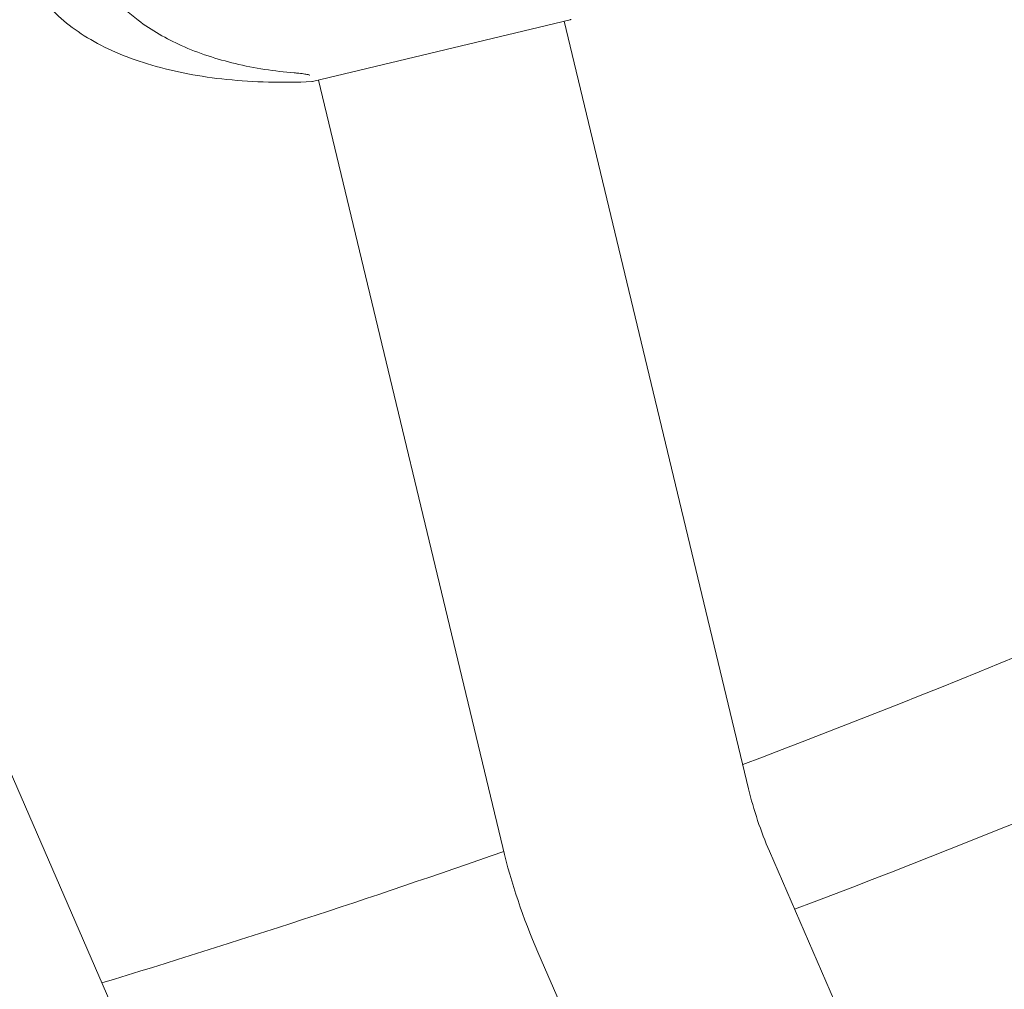
# Model space of a CAD drawing. Units: millimetres. Extents: x -2700 to 3807, y -3408 to 3701.
# Drawn here: x 288 to 385, y -974 to -878 of the extents above; entities that cross this region are included whole.
import ezdxf

# ---------------------------------------------------------------- set-up
doc = ezdxf.new("R2010")
doc.units = ezdxf.units.MM
doc.header["$LTSCALE"] = 0.2
doc.header["$MEASUREMENT"] = 0
doc.header["$PDMODE"] = 1
doc.linetypes.add('BORDER', pattern=[1.75, 0.5, -0.25, 0.5, -0.25, 0, -0.25])
doc.layers.add('HAGS-Dim Plan', color=7, linetype='Continuous', lineweight=100)
doc.layers.add('HAGS-EN1176 Falling Space', color=30, linetype='BORDER')
doc.layers.add('HAGS-Plan', color=7, linetype='Continuous')
doc.styles.get("Standard").update_dxf_attribs({"font": 'g13f12d.shx', "height": 300})
doc.dimstyles.new('HAGS - Dim Plan', dxfattribs={"dimtxt": 300, "dimasz": 200, "dimexe": 0.18, "dimexo": 0.0625, "dimgap": 150, "dimtad": 0, "dimlfac": 0.001, "dimrnd": 0.05, "dimzin": 1, "dimdsep": 46, "dimtxsty": 'Standard', "dimblk": 'HAGS - Dim Plan arrow', "dimcen": 0.1, "dimse1": 1, "dimse2": 1, "dimclrd": 1, "dimadec": 0, "dimazin": 0, "dimtfac": 1, "dimtofl": 0, "dimtmove": 0, "dimatfit": 3, "dimfxl": 1, "dimtolj": 1, "dimtzin": 0, "dimarcsym": 0})

# ---------------------------------------------------------------- blocks, each defined once
blk = doc.blocks.new('HAGS - Dim Plan arrow')
at = {"color": 1, "lineweight": 0}
blk.add_lwpolyline([(0, 0, 0, 0.35, 0), (-1, 0, 0.015, 0.015, 0)], format="xyseb", dxfattribs=at)
blk = doc.blocks.new('*D11')
at = {"layer": 'Defpoints', "color": 0, "transparency": 16777216}
for p in [(0, 1200, 5), (0, -1200, 5), (3163.119, -1200)]:
    blk.add_point(p, dxfattribs=at)
at = {"layer": 'HAGS-Dim Plan', "color": 1, "lineweight": -2, "transparency": 16777216}
for p, q in [((3163.119, 1000), (3163.119, 624.246)), ((3163.119, -1000), (3163.119, -624.246))]:
    blk.add_line(p, q, dxfattribs=at)
at = {"layer": 'HAGS-Dim Plan', "color": 1, "lineweight": -2, "transparency": 16777216, "xscale": 200, "yscale": 200, "zscale": 200}
for p, rotation in [((3163.119, 1200), 90), ((3163.119, -1200), 270)]:
    blk.add_blockref('HAGS - Dim Plan arrow', p, dxfattribs=dict(at, rotation=rotation))
at = {"layer": 'HAGS-Dim Plan', "color": 0, "transparency": 16777216, "insert": (3163.119, 0), "char_height": 300, "attachment_point": 5, "rotation": 90}
blk.add_mtext('\\A1;2.40m', dxfattribs=at)
blk = doc.blocks.new('*D12')
at = {"layer": 'Defpoints', "color": 0, "transparency": 16777216}
for p in [(0, 2700, 5), (0, -2700, 5), (3609.981, -2700)]:
    blk.add_point(p, dxfattribs=at)
at = {"layer": 'HAGS-Dim Plan', "color": 1, "lineweight": -2, "transparency": 16777216}
for p, q in [((3609.981, 2500), (3609.981, 620.437)), ((3609.981, -2500), (3609.981, -620.437))]:
    blk.add_line(p, q, dxfattribs=at)
at = {"layer": 'HAGS-Dim Plan', "color": 1, "lineweight": -2, "transparency": 16777216, "xscale": 200, "yscale": 200, "zscale": 200}
for p, rotation in [((3609.981, 2700), 90), ((3609.981, -2700), 270)]:
    blk.add_blockref('HAGS - Dim Plan arrow', p, dxfattribs=dict(at, rotation=rotation))
at = {"layer": 'HAGS-Dim Plan', "color": 0, "transparency": 16777216, "insert": (3609.981, 0), "char_height": 300, "attachment_point": 5, "rotation": 90}
blk.add_mtext('\\A1;5.40m', dxfattribs=at)

msp = doc.modelspace()

# ---------------------------------------------------------------- linework, layer by layer
at = {"layer": 'HAGS-EN1176 Falling Space'}
msp.add_circle((0, 0, 5), 2700, dxfattribs=at)
at = {"layer": 'HAGS-Plan', "lineweight": 0}
for p, q in [((316.98, -883.747), (342.455, -877.631)), ((360.105, -953.715), (341.872, -877.771)), ((335.795, -959.551), (317.563, -883.607)), ((302.228, -986.963), (270.726, -914.513)), ((362.179, -959.914), (382.116, -1005.767)), ((339.252, -969.882), (346.982, -987.659))]:
    msp.add_line(p, q, dxfattribs=at)
for centre, radius, start, end in [((342.338, -877.145), 0.5, 283.5, 294.40688), ((316.863, -883.261), 0.5, 272.59312, 283.5), ((0, 0), 1017, 290.702875, 298.247582), ((0, 0), 1032.2, 290.688755, 297.976593), ((396.568, -944.961), 37.5, 193.5, 203.5), ((0, 0), 1017, 286.928473, 289.285362), ((396.568, -944.961), 62.5, 193.5, 203.5)]:
    msp.add_arc(centre, radius, start, end, dxfattribs=at)
for points, knots in [([(316.886, -883.76), (313.984, -883.892), (311.163, -883.82), (305.843, -883.273), (303.343, -882.798), (298.806, -881.472), (296.769, -880.621), (293.274, -878.592), (291.815, -877.413), (289.753, -875.02), (289.045, -873.847), (288.48, -872.35), (288.393, -872.09), (288.316, -871.827)], [1.923456, 1.923456, 1.923456, 1.923456, 2.162127, 2.162127, 2.400797, 2.400797, 2.639467, 2.639467, 2.878138, 2.878138, 3.075765, 3.075765, 3.116808, 3.116808, 3.116808, 3.116808]), ([(315.153, -882.892), (313.205, -882.73), (311.253, -882.436), (307.519, -881.542), (305.717, -880.963), (302.507, -879.516), (301.062, -878.697), (298.801, -877.002), (297.942, -876.214), (297.172, -875.328)], [0, 0, 0, 0, 6.675651, 6.675651, 12.929014, 12.929014, 18.269524, 18.269524, 21.908306, 21.908306, 21.908306, 21.908306]), ([(316.704, -883.12), (316.704, -883.12), (316.704, -883.119), (316.698, -883.116), (316.685, -883.111), (316.636, -883.094), (316.59, -883.081), (316.45, -883.049), (316.342, -883.029), (316.046, -882.983), (315.84, -882.958), (315.471, -882.92), (315.315, -882.905), (315.153, -882.892)], [0.126776, 0.126776, 0.126776, 0.126776, 0.185198, 0.185198, 0.413303, 0.413303, 0.797816, 0.797816, 1.382579, 1.382579, 2.220608, 2.220608, 2.777031, 2.777031, 2.777031, 2.777031])]:
    msp.add_open_spline(points, degree=3, knots=knots, dxfattribs=at)

# ---------------------------------------------------------------- dimensions: what is measured, and where the dimension line sits
at = {"layer": 'HAGS-Dim Plan'}
for base, p1, p2, picture, middle in [((3609.981, -2700), (0, 2700, 5), (0, -2700, 5), '*D12', (3609.981, 0)), ((3163.119, -1200), (0, 1200, 5), (0, -1200, 5), '*D11', (3163.119, 0))]:
    dim = msp.add_linear_dim(base=base, p1=p1, p2=p2, angle=90, dimstyle='HAGS - Dim Plan', override={"dimpost": 'm'}, dxfattribs=at)
    dim.commit()
    dim.dimension.update_dxf_attribs({"geometry": picture, "text_midpoint": middle})

doc.saveas('drawing.dxf')
